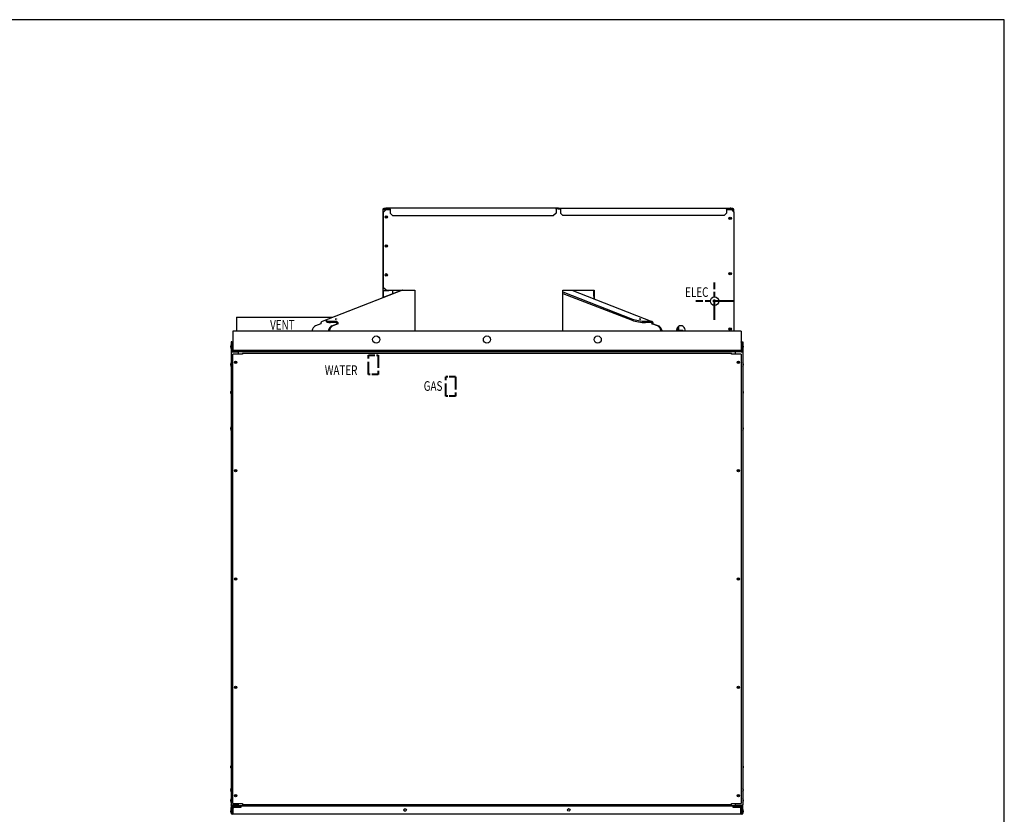
# Model space of a CAD drawing. Units: inches. Extents: x -1 to 261, y 0 to 495.
# Drawn here: x 159 to 261, y 165 to 248 of the extents above; entities that cross this region are included whole.
import ezdxf
from ezdxf.enums import TextEntityAlignment as Align

# ---------------------------------------------------------------- set-up
doc = ezdxf.new("R2010")
doc.units = ezdxf.units.IN
doc.header["$LTSCALE"] = 25
doc.header["$MEASUREMENT"] = 0
doc.linetypes.add('CHAIN', pattern=[0.7087, 0.4724, -0.0591, 0.1181, -0.0591])
doc.linetypes.add('DASHED', pattern=[0.2067, 0.1654, -0.0413])
for name, color, linetype, lineweight in [('Center Mark(Dexter)', 7, 'Continuous', 20), ('Sketch Geometry(Dexter)', 7, 'Continuous', 25), ('Visible Edges(Dexter)', 7, 'Continuous', 25)]:
    doc.layers.add(name, color=color, linetype=linetype, lineweight=lineweight)
doc.styles.add('TITXT', font='ROMANS', dxfattribs={"width": 0.75, "height": 1})

# ---------------------------------------------------------------- blocks, each defined once
blk = doc.blocks.new('A$C625B1FE8')
blk.add_circle((50.51, 89.28), 0.438)
at = {"layer": 'Center Mark(Dexter)', "linetype": 'CHAIN', "lineweight": 40, "ltscale": 0.179288}
for p, q in [((50.51, 87.34), (50.51, 91.22)), ((52.45, 89.28), (48.58, 89.28))]:
    blk.add_line(p, q, dxfattribs=at)
at = {"layer": 'Sketch Geometry(Dexter)', "linetype": 'DASHED', "lineweight": 40, "ltscale": 0.317349}
for p, q in [((14.56, 81.67), (14.56, 83.67)), ((15.56, 83.67), (15.56, 81.67)), ((22.61, 79.43), (22.61, 81.43)), ((23.61, 81.43), (23.61, 79.43))]:
    blk.add_line(p, q, dxfattribs=at)
at = {"layer": 'Sketch Geometry(Dexter)', "linetype": 'DASHED', "lineweight": 40, "ltscale": 0.158625}
for p, q in [((14.56, 83.67), (15.56, 83.67)), ((15.56, 81.67), (14.56, 81.67)), ((23.61, 81.43), (22.61, 81.43)), ((23.61, 79.43), (22.61, 79.43))]:
    blk.add_line(p, q, dxfattribs=at)
at = {"layer": 'Visible Edges(Dexter)'}
for p, q in [((16.05, 98.78), (16.05, 90.4)), ((16.11, 98.81), (16.28, 98.81)), ((16.11, 98.78), (16.11, 98.81)), ((16.14, 98.53), (16.39, 98.78)), ((16.14, 90.67), (16.14, 98.53)), ((16.42, 98.89), (16.16, 98.89)), ((16.16, 98.84), (16.67, 98.84)), ((16.67, 98.78), (16.16, 98.78)), ((16.34, 98.8), (16.81, 98.8)), ((16.39, 98.93), (16.42, 98.93)), ((16.39, 98.78), (16.81, 98.78)), ((16.42, 98.93), (16.42, 98.88)), ((16.81, 98.93), (16.42, 98.93)), ((16.81, 98.88), (16.42, 98.88)), ((16.67, 98.84), (16.67, 98.88)), ((16.67, 98.78), (16.67, 98.78)), ((34.04, 98.93), (16.81, 98.93)), ((16.81, 98.82), (16.81, 98.93)), ((16.81, 98.82), (16.81, 98.43)), ((17.06, 98.18), (16.81, 98.43)), ((17.06, 98.18), (33.79, 98.18)), ((34.04, 98.43), (33.79, 98.18)), ((34.29, 98.93), (34.04, 98.93)), ((34.04, 98.82), (34.04, 98.93)), ((34.29, 98.88), (34.04, 98.88)), ((34.04, 98.82), (34.04, 98.43)), ((34.26, 98.93), (34.51, 98.93)), ((34.26, 98.93), (34.26, 98.88)), ((34.26, 98.88), (34.51, 98.88)), ((34.29, 98.93), (34.29, 98.88)), ((34.51, 98.93), (51.74, 98.93)), ((34.51, 98.82), (34.51, 98.93)), ((34.51, 98.82), (34.51, 98.43)), ((34.51, 98.43), (34.76, 98.18)), ((51.49, 98.18), (34.76, 98.18)), ((51.49, 98.18), (51.74, 98.43)), ((51.74, 98.93), (52.13, 98.93)), ((51.74, 98.82), (51.74, 98.93)), ((51.74, 98.88), (52.13, 98.88)), ((51.74, 98.82), (51.74, 98.43)), ((51.76, 98.88), (51.76, 98.78)), ((51.76, 98.8), (52.2, 98.8)), ((51.76, 98.78), (52.26, 98.78)), ((51.88, 98.88), (51.88, 98.84)), ((51.88, 98.84), (52.39, 98.84)), ((52.16, 98.93), (52.13, 98.93)), ((52.13, 98.93), (52.13, 98.88)), ((52.39, 98.89), (52.13, 98.89)), ((52.39, 98.78), (52.26, 98.78)), ((52.26, 98.78), (52.51, 98.53)), ((52.44, 98.81), (52.27, 98.81)), ((52.39, 98.78), (52.5, 98.78)), ((52.44, 98.78), (52.44, 98.81)), ((52.5, 98.54), (52.5, 98.78)), ((52.51, 98.53), (52.51, 86.17)), ((18.08, 90.42), (10.39, 87.42)), ((16.05, 90.4), (16.05, 89.62)), ((16.16, 90.4), (16.05, 90.4)), ((18.05, 90.42), (16.09, 89.65)), ((16.09, 89.64), (16.09, 90.4)), ((16.13, 89.67), (16.13, 90.4)), ((16.39, 90.42), (16.14, 90.67)), ((16.16, 90.4), (16.67, 90.4)), ((16.39, 90.42), (19.39, 90.42)), ((16.67, 90.42), (16.67, 90.4)), ((17.05, 90.42), (17.05, 90.03)), ((19.39, 90.42), (19.39, 86.17)), ((34.76, 86.17), (34.76, 90.42)), ((34.76, 90.42), (38.01, 90.42)), ((34.76, 90.23), (41.98, 87.42)), ((34.76, 90.09), (41.96, 87.29)), ((35.7, 90.42), (44.01, 87.18)), ((35.86, 90.35), (35.86, 90.42)), ((37.97, 89.79), (37.97, 90.42)), ((38.01, 90.42), (38.01, 89.51)), ((16.05, 89.63), (9.74, 87.18)), ((37.97, 89.79), (37.97, 89.53)), ((0.86, 87.61), (10.85, 87.61)), ((0.86, 87.61), (0.86, 86.17)), ((9.63, 86.93), (9.07, 86.72)), ((9.63, 86.93), (9.63, 86.93)), ((10.21, 87.14), (10.19, 87.28)), ((10.6, 87.19), (11.19, 87.19)), ((11.21, 87.06), (10.62, 87.06)), ((10.77, 86.72), (11.32, 86.93)), ((11.43, 86.93), (10.87, 86.72)), ((11.32, 86.93), (11.32, 86.93)), ((11.43, 86.93), (11.32, 86.93)), ((11.43, 86.93), (11.43, 86.93)), ((43.93, 87.06), (43.34, 87.06)), ((43.36, 87.19), (43.95, 87.19)), ((44.57, 86.72), (44.01, 86.93)), ((44.01, 86.93), (44.02, 86.93)), ((44.12, 86.93), (44.01, 86.93)), ((44.12, 86.93), (44.12, 86.93)), ((44.12, 86.93), (44.68, 86.72)), ((53.28, 86.17), (0.47, 86.17)), ((0.47, 86.17), (0.47, 84.17)), ((46.71, 86.17), (46.71, 86.6)), ((46.71, 86.26), (47.21, 86.26)), ((46.71, 86.23), (47.21, 86.23)), ((46.79, 86.26), (46.79, 86.67)), ((46.79, 86.17), (46.79, 86.23)), ((47.21, 86.23), (47.21, 86.26)), ((53.28, 86.17), (53.28, 84.17)), ((0.36, 85.05), (0.31, 85.05)), ((0.31, 85.05), (0.31, 84.86)), ((0.36, 84.86), (0.36, 85.05)), ((0.36, 85.05), (0.42, 85.05)), ((0.42, 85.05), (0.42, 84.86)), ((0.46, 85.05), (0.46, 84.99)), ((0.46, 85.05), (0.47, 85.05)), ((53.28, 85.05), (53.29, 85.05)), ((53.29, 85.05), (53.29, 84.99)), ((53.33, 85.05), (53.39, 85.05)), ((53.33, 84.86), (53.33, 85.05)), ((53.39, 84.86), (53.39, 85.05)), ((53.39, 85.05), (53.44, 85.05)), ((53.44, 85.05), (53.44, 84.86)), ((0.26, 84.49), (0.26, 84.61)), ((0.3, 84.35), (0.3, 84.74)), ((0.3, 84.74), (0.31, 84.74)), ((0.3, 84.35), (0.31, 84.35)), ((0.36, 84.86), (0.31, 84.86)), ((0.31, 84.86), (0.31, 84)), ((0.42, 84), (0.31, 84)), ((0.31, 84), (0.31, 36.99)), ((0.36, 84.86), (0.36, 84.36)), ((0.42, 84.86), (0.36, 84.86)), ((0.36, 84.36), (0.42, 84.36)), ((0.36, 84.36), (0.36, 84.23)), ((0.36, 84.03), (0.36, 84.23)), ((0.36, 84.03), (0.41, 84.03)), ((0.36, 84), (0.36, 84.03)), ((0.41, 84), (0.41, 84.03)), ((0.42, 84.36), (0.42, 84.86)), ((0.42, 84.23), (0.42, 84.36)), ((0.42, 84), (1.06, 84)), ((53.31, 84.11), (0.44, 84.11)), ((0.44, 84.11), (0.44, 84.06)), ((0.44, 84.06), (53.31, 84.06)), ((53.27, 84.17), (0.48, 84.17)), ((1.06, 83.76), (1.06, 84)), ((1.47, 83.87), (52.28, 83.87)), ((1.47, 83.87), (1.47, 83.76)), ((52.28, 83.76), (52.28, 83.87)), ((53.33, 84), (52.69, 84)), ((52.69, 83.76), (52.69, 84)), ((53.31, 84.11), (53.31, 84.06)), ((53.39, 84.86), (53.33, 84.86)), ((53.33, 84.86), (53.33, 84.36)), ((53.33, 84.36), (53.39, 84.36)), ((53.33, 84.23), (53.33, 84.36)), ((53.33, 84), (53.44, 84)), ((53.34, 84.03), (53.39, 84.03)), ((53.34, 84.03), (53.34, 84)), ((53.39, 84.86), (53.44, 84.86)), ((53.39, 84.36), (53.39, 84.86)), ((53.39, 84.36), (53.39, 84.23)), ((53.39, 84.03), (53.39, 84.23)), ((53.39, 84.03), (53.39, 84)), ((53.44, 84.86), (53.44, 84)), ((53.45, 84.74), (53.44, 84.74)), ((53.45, 84.35), (53.44, 84.35)), ((53.44, 84), (53.44, 36.99)), ((53.45, 84.74), (53.45, 84.35)), ((53.49, 84.61), (53.49, 84.49)), ((0.3, 82.5), (0.3, 82.89)), ((0.3, 82.89), (0.31, 82.89)), ((1.47, 83.76), (0.47, 83.76)), ((0.47, 37.11), (0.47, 83.76)), ((53.28, 83.76), (52.28, 83.76)), ((53.28, 83.76), (53.28, 37.11)), ((53.45, 82.89), (53.44, 82.89)), ((53.45, 82.89), (53.45, 82.5)), ((0.26, 82.63), (0.26, 82.76)), ((0.3, 82.5), (0.31, 82.5)), ((53.45, 82.5), (53.44, 82.5)), ((53.49, 82.76), (53.49, 82.63)), ((0.28, 79.71), (0.28, 79.89)), ((0.3, 79.67), (0.3, 79.92)), ((0.3, 79.92), (0.31, 79.92)), ((53.45, 79.92), (53.44, 79.92)), ((53.45, 79.92), (53.45, 79.67)), ((53.47, 79.89), (53.47, 79.71)), ((0.3, 79.67), (0.31, 79.67)), ((53.45, 79.67), (53.44, 79.67)), ((0.26, 75.99), (0.26, 76.11)), ((0.3, 75.85), (0.3, 76.24)), ((0.3, 76.24), (0.31, 76.24)), ((0.3, 75.85), (0.31, 75.85)), ((53.45, 76.24), (53.44, 76.24)), ((53.45, 75.85), (53.44, 75.85)), ((53.45, 76.24), (53.45, 75.85)), ((53.49, 76.11), (53.49, 75.99)), ((0.28, 40.84), (0.28, 41.01)), ((0.3, 40.8), (0.3, 41.05)), ((0.3, 41.05), (0.31, 41.05)), ((53.45, 41.05), (53.44, 41.05)), ((53.45, 41.05), (53.45, 40.8)), ((53.47, 41.01), (53.47, 40.84)), ((0.3, 40.8), (0.31, 40.8)), ((53.45, 40.8), (53.44, 40.8)), ((0.26, 38.46), (0.26, 38.59)), ((0.3, 38.33), (0.3, 38.72)), ((0.3, 38.72), (0.31, 38.72)), ((0.3, 38.33), (0.31, 38.33)), ((53.45, 38.72), (53.44, 38.72)), ((53.45, 38.33), (53.44, 38.33)), ((53.45, 38.72), (53.45, 38.33)), ((53.49, 38.59), (53.49, 38.46)), ((0.26, 37.36), (0.26, 37.49)), ((0.3, 37.23), (0.3, 37.62)), ((0.3, 37.62), (0.31, 37.62)), ((0.3, 37.23), (0.31, 37.23)), ((0.36, 36.87), (0.31, 36.87)), ((0.31, 36.87), (0.31, 36.69)), ((0.36, 36.74), (0.36, 36.87)), ((0.41, 36.96), (0.37, 36.96)), ((0.41, 36.96), (0.41, 36.96)), ((1.06, 36.96), (0.42, 36.96)), ((0.42, 36.87), (0.42, 36.92)), ((0.42, 36.92), (1.06, 36.92)), ((0.42, 36.87), (0.42, 36.87)), ((0.5, 36.87), (0.42, 36.87)), ((0.47, 37.11), (1.47, 37.11)), ((0.5, 36.87), (0.86, 36.87)), ((0.86, 36.87), (0.86, 36.8)), ((1.06, 36.87), (0.86, 36.87)), ((1.06, 36.83), (0.86, 36.83)), ((1.06, 36.96), (1.06, 37.11)), ((1.06, 36.92), (52.69, 36.92)), ((1.06, 36.92), (1.06, 36.87)), ((1.06, 36.87), (1.06, 36.83)), ((1.06, 36.87), (1.1, 36.87)), ((1.06, 36.83), (1.1, 36.83)), ((1.1, 36.87), (1.1, 36.83)), ((1.1, 36.87), (1.31, 36.87)), ((1.1, 36.83), (1.31, 36.83)), ((1.31, 36.76), (1.31, 36.87)), ((1.31, 36.87), (52.44, 36.87)), ((1.47, 37.11), (1.47, 37)), ((52.28, 37), (1.47, 37)), ((3.38, 36.92), (3.38, 37)), ((50.38, 37), (50.38, 36.92)), ((52.28, 37), (52.28, 37.11)), ((52.28, 37.11), (53.28, 37.11)), ((52.44, 36.87), (52.44, 36.76)), ((52.44, 36.87), (52.65, 36.87)), ((52.44, 36.83), (52.65, 36.83)), ((52.69, 36.87), (52.65, 36.87)), ((52.65, 36.87), (52.65, 36.83)), ((52.65, 36.83), (52.69, 36.83)), ((52.69, 36.96), (52.69, 37.11)), ((52.69, 36.96), (53.33, 36.96)), ((53.33, 36.92), (52.69, 36.92)), ((52.69, 36.92), (52.69, 36.87)), ((52.69, 36.87), (52.69, 36.87)), ((52.69, 36.83), (52.69, 36.87)), ((52.69, 36.87), (52.89, 36.87)), ((52.89, 36.83), (52.69, 36.83)), ((53.25, 36.87), (52.89, 36.87)), ((52.89, 36.87), (52.89, 36.8)), ((53.25, 36.87), (53.33, 36.87)), ((53.33, 36.87), (53.33, 36.92)), ((53.33, 36.87), (53.33, 36.87)), ((53.38, 36.96), (53.34, 36.96)), ((53.34, 36.96), (53.34, 36.96)), ((53.39, 36.87), (53.39, 36.74)), ((53.44, 36.87), (53.39, 36.87)), ((53.45, 37.62), (53.44, 37.62)), ((53.45, 37.23), (53.44, 37.23)), ((53.44, 36.69), (53.44, 36.87)), ((53.45, 37.62), (53.45, 37.23)), ((53.49, 37.49), (53.49, 37.36)), ((0.26, 36.25), (0.26, 36.37)), ((0.3, 36.12), (0.3, 36.51)), ((0.3, 36.51), (0.31, 36.51)), ((0.3, 36.12), (0.31, 36.12)), ((0.31, 36.36), (0.31, 36.69)), ((0.31, 36.69), (0.36, 36.69)), ((0.31, 36.27), (0.31, 36.36)), ((0.31, 36.17), (0.31, 36.27)), ((0.31, 36.11), (0.31, 36.17)), ((0.31, 36.11), (0.36, 36.11)), ((0.36, 36.76), (0.36, 36.76)), ((0.36, 36.75), (0.36, 36.76)), ((0.36, 36.74), (0.36, 36.72)), ((0.36, 36.69), (0.36, 36.72)), ((0.36, 36.17), (0.36, 36.69)), ((0.36, 36.17), (0.36, 36.11)), ((0.36, 36.12), (0.43, 36.12)), ((0.36, 36.11), (0.36, 36.12)), ((0.36, 36.11), (0.36, 36.11)), ((0.37, 36.11), (0.37, 36.12)), ((0.42, 36.05), (0.49, 36.05)), ((0.49, 36), (0.42, 36)), ((0.43, 36.74), (0.43, 36.22)), ((0.43, 36.22), (0.43, 36.12)), ((0.49, 36.62), (0.49, 36.11)), ((0.49, 36), (0.49, 36.11)), ((53.25, 36), (0.49, 36)), ((0.5, 36.8), (0.86, 36.8)), ((1.31, 36.69), (0.56, 36.69)), ((1.31, 36.76), (1.31, 36.69)), ((35.43, 36.55), (35.32, 36.55)), ((52.44, 36.69), (52.44, 36.76)), ((53.19, 36.69), (52.44, 36.69)), ((52.89, 36.8), (53.25, 36.8)), ((53.25, 36.11), (53.25, 36.62)), ((53.25, 36.11), (53.25, 36)), ((53.25, 36.05), (53.33, 36.05)), ((53.33, 36), (53.25, 36)), ((53.31, 36.22), (53.31, 36.74)), ((53.31, 36.12), (53.31, 36.22)), ((53.31, 36.12), (53.39, 36.12)), ((53.33, 36), (53.33, 36)), ((53.38, 36.12), (53.38, 36.11)), ((53.38, 36.11), (53.38, 36.12)), ((53.39, 36.72), (53.39, 36.74)), ((53.39, 36.72), (53.39, 36.69)), ((53.39, 36.69), (53.44, 36.69)), ((53.39, 36.69), (53.39, 36.17)), ((53.39, 36.11), (53.39, 36.17)), ((53.39, 36.11), (53.44, 36.11)), ((53.44, 36.76), (53.44, 36.76)), ((53.44, 36.51), (53.44, 36.76)), ((53.44, 36.36), (53.44, 36.69)), ((53.45, 36.51), (53.44, 36.51)), ((53.44, 36.36), (53.44, 36.27)), ((53.44, 36.17), (53.44, 36.27)), ((53.44, 36.17), (53.44, 36.11)), ((53.45, 36.12), (53.44, 36.12)), ((53.44, 36.11), (53.44, 36.12)), ((53.44, 36.11), (53.44, 36.11)), ((53.45, 36.51), (53.45, 36.12)), ((53.49, 36.37), (53.49, 36.25))]:
    blk.add_line(p, q, dxfattribs=at)
for centre, radius in [((16.41, 98.01), 0.125), ((16.42, 98.01), 0.076), ((52.13, 97.89), 0.125), ((52.13, 97.89), 0.076), ((16.41, 95.01), 0.125), ((16.42, 95.01), 0.076), ((16.41, 92.01), 0.125), ((16.42, 92.01), 0.076), ((52.13, 92.14), 0.125), ((52.13, 92.14), 0.076), ((52.13, 86.39), 0.125), ((52.13, 86.39), 0.076), ((15.37, 85.29), 0.375), ((26.87, 85.29), 0.375), ((38.37, 85.29), 0.375), ((0.76, 82.94), 0.125), ((0.76, 82.94), 0.076), ((52.99, 82.94), 0.125), ((52.99, 82.94), 0.076), ((0.76, 71.69), 0.125), ((0.76, 71.69), 0.076), ((52.99, 71.69), 0.125), ((52.99, 71.69), 0.076), ((0.76, 60.44), 0.125), ((0.76, 60.44), 0.076), ((52.99, 60.44), 0.125), ((52.99, 60.44), 0.076), ((0.76, 49.19), 0.125), ((0.76, 49.19), 0.076), ((52.99, 49.19), 0.125), ((52.99, 49.19), 0.076), ((0.76, 37.94), 0.125), ((0.76, 37.94), 0.076), ((52.99, 37.94), 0.125), ((52.99, 37.94), 0.076), ((18.37, 36.44), 0.125), ((35.37, 36.44), 0.125)]:
    blk.add_circle(centre, radius, dxfattribs=at)
for centre, radius, start, end in [((16.28, 98.84), 0.0313, 270, 0), ((16.39, 98.85), 0.0791, 90, 149.6857), ((16.28, 98.84), 0.0791, 308.5758, 0), ((52.16, 98.85), 0.0791, 30.3143, 90), ((52.27, 98.84), 0.0791, 180, 232.2453), ((52.27, 98.84), 0.0313, 180, 270), ((52.39, 98.78), 0.11, 0, 90), ((52.39, 98.78), 0.0625, 0, 90), ((47.01, 86.29), 0.438, 343.3985, 196.6015), ((0.67, 84.55), 0.421, 152.0644, 171.4525), ((0.67, 84.55), 0.421, 188.5475, 207.9356), ((0.48, 84.23), 0.122, 180, 270), ((0.48, 84.17), 0.122, 180, 255.115), ((0.39, 84.3), 0.394, 79.1735, 86.3391), ((0.39, 84.8), 0.394, 273.6609, 280.8265), ((0.48, 84.23), 0.0625, 180, 270), ((53.27, 84.23), 0.122, 270, 0), ((53.27, 84.23), 0.0625, 270, 0), ((53.36, 84.3), 0.394, 93.6609, 100.8265), ((53.36, 84.8), 0.394, 259.1735, 266.3391), ((53.27, 84.17), 0.122, 284.885, 0), ((53.08, 84.55), 0.421, 8.5475, 27.9356), ((53.08, 84.55), 0.421, 332.0644, 351.4525), ((0.67, 82.7), 0.421, 152.0644, 171.4525), ((0.77, 83.09), 0.109, 239.0356, 291.2856), ((52.98, 83.09), 0.109, 248.7144, 300.9644), ((53.08, 82.7), 0.421, 8.5475, 27.9356), ((0.67, 82.7), 0.421, 188.5475, 207.9356), ((53.08, 82.7), 0.421, 332.0644, 351.4525), ((0.32, 79.89), 0.044, 121.5023, 180), ((53.43, 79.89), 0.044, 0, 58.4977), ((0.32, 79.71), 0.044, 180, 238.4977), ((53.43, 79.71), 0.044, 301.5023, 0), ((0.67, 76.05), 0.421, 152.0644, 171.4525), ((0.67, 76.05), 0.421, 188.5475, 207.9356), ((53.08, 76.05), 0.421, 8.5475, 27.9356), ((53.08, 76.05), 0.421, 332.0644, 351.4525), ((0.32, 41.01), 0.044, 121.5023, 180), ((53.43, 41.01), 0.044, 0, 58.4977), ((0.32, 40.84), 0.044, 180, 238.4977), ((53.43, 40.84), 0.044, 301.5023, 0), ((0.67, 38.52), 0.421, 152.0644, 171.4525), ((0.67, 38.52), 0.421, 188.5475, 207.9356), ((0.77, 38.09), 0.109, 239.0356, 291.2856), ((53.08, 38.52), 0.421, 8.5475, 27.9356), ((53.08, 38.52), 0.421, 332.0644, 351.4525), ((0.67, 37.42), 0.421, 152.0644, 171.4525), ((0.67, 37.42), 0.421, 188.5475, 207.9356), ((0.5, 36.74), 0.138, 90, 180), ((0.42, 36.76), 0.11, 90, 124.516), ((53.25, 36.74), 0.138, 0, 90), ((53.33, 36.76), 0.11, 55.484, 90), ((53.08, 37.42), 0.421, 8.5475, 27.9356), ((53.08, 37.42), 0.421, 332.0644, 351.4525), ((0.67, 36.31), 0.421, 152.0644, 171.4525), ((0.67, 36.31), 0.421, 188.5475, 207.9356), ((0.42, 36.11), 0.11, 180, 270), ((0.42, 36.76), 0.0625, 129.9303, 180), ((0.42, 36.11), 0.0625, 180, 270), ((0.5, 36.74), 0.0625, 90, 180), ((0.39, 36.06), 0.394, 75.1521, 84.1063), ((0.39, 36.56), 0.394, 275.8937, 284.8479), ((0.56, 36.62), 0.0625, 90, 180), ((18.37, 36.44), 0.125, 90.1604, 269.8396), ((35.37, 36.44), 0.125, 90.1604, 118.0668), ((53.19, 36.62), 0.0625, 0, 90), ((53.25, 36.74), 0.0625, 0, 90), ((53.35, 36.06), 0.394, 95.8937, 104.8479), ((53.35, 36.56), 0.394, 255.1521, 264.1063), ((53.33, 36.11), 0.11, 270, 0), ((53.33, 36.11), 0.0625, 270, 0), ((53.33, 36.76), 0.0625, 0, 50.0697), ((53.08, 36.31), 0.421, 8.5475, 27.9356), ((53.08, 36.31), 0.421, 332.0644, 351.4525)]:
    blk.add_arc(centre, radius, start, end, dxfattribs=at)
for centre, major_axis, ratio, start_param, end_param in [((9.83, 86.93), (-0.094, 0.242), 0.776919, 0, 1.276703), ((11.18, 87.42), (-0.99, -0.14), 0.182504, 5.623508, 7.194305), ((11.2, 87.29), (-0.99, -0.14), 0.182504, 0, 0.911119), ((11.22, 86.93), (-0.094, 0.242), 0.776919, 4.418295, 5.989092), ((11.22, 86.93), (-0.045, 0.116), 0.776919, 4.418295, 5.989092), ((42.76, 87.29), (0.99, -0.14), 0.182504, 3.80127, 5.372066), ((42.77, 87.42), (-0.99, 0.14), 0.182504, 0.659677, 2.230473), ((43.92, 86.93), (0.045, 0.116), 0.776919, 5.006483, 6.577279), ((43.92, 86.93), (0.094, 0.242), 0.776919, 5.006483, 6.577279), ((9.21, 85.74), (0, 1), 0.602569, 0.230724, 1.131242), ((10.91, 85.74), (0, 1), 0.602569, 0.230724, 1.131242), ((11.01, 85.74), (0, 1), 0.602569, 0.230724, 1.131242), ((44.43, 85.74), (0, 1), 0.602569, 5.151943, 6.052461), ((44.54, 85.74), (0, 1), 0.602569, 5.151943, 6.052461)]:
    blk.add_ellipse(centre, major_axis=major_axis, ratio=ratio, start_param=start_param, end_param=end_param, dxfattribs=at)
for centre, major_axis in [((11.18, 87.42), (-0.0752, -0.0107)), ((42.77, 87.42), (-0.0752, 0.0107))]:
    blk.add_ellipse(centre, major_axis=major_axis, ratio=0.182504, dxfattribs=at)
for points, knots in [([(16.16, 98.89), (16.12, 98.89), (16.08, 98.87), (16.06, 98.83), (16.05, 98.82), (16.05, 98.8), (16.05, 98.78)], [-1, -1, -1, -1, -0.335352, -0.335352, -0.335352, 0, 0, 0, 0]), ([(16.09, 98.78), (16.08, 98.78), (16.07, 98.78), (16.06, 98.78), (16.05, 98.78), (16.05, 98.78), (16.05, 98.78)], [-0.6164993, -0.6164993, -0.6164993, -0.6164993, -0.335352, -0.335352, -0.335352, 0, 0, 0, 0]), ([(16.09, 98.78), (16.09, 98.8), (16.11, 98.83), (16.13, 98.84), (16.14, 98.84), (16.15, 98.84), (16.16, 98.84)], [0.0043958, 0.0043958, 0.0043958, 0.0043958, 0.7660649, 0.7660649, 0.7660649, 1, 1, 1, 1]), ([(0.47, 84.93), (0.45, 84.93), (0.43, 84.94), (0.42, 84.94), (0.42, 84.94), (0.42, 84.94), (0.42, 84.95)], [0.220175, 0.220175, 0.220175, 0.220175, 1.203332, 1.203332, 1.203332, 1.570796, 1.570796, 1.570796, 1.570796]), ([(53.28, 84.98), (53.28, 84.98), (53.28, 84.98), (53.28, 84.98), (53.28, 84.99), (53.29, 84.99), (53.29, 84.99)], [1.0606656, 1.0606656, 1.0606656, 1.0606656, 1.203332, 1.203332, 1.203332, 1.5707963, 1.5707963, 1.5707963, 1.5707963]), ([(53.33, 84.95), (53.33, 84.94), (53.31, 84.94), (53.29, 84.93), (53.29, 84.93), (53.28, 84.93), (53.28, 84.93)], [0, 0, 0, 0, 1.203332, 1.203332, 1.203332, 1.350622, 1.350622, 1.350622, 1.350622]), ([(0.46, 84), (0.44, 84.01), (0.42, 84.01), (0.41, 84.02), (0.41, 84.02), (0.41, 84.02), (0.41, 84.03)], [0.0940757, 0.0940757, 0.0940757, 0.0940757, 0.7660649, 0.7660649, 0.7660649, 1, 1, 1, 1]), ([(0.47, 84), (0.46, 84.02), (0.46, 84.05), (0.45, 84.06), (0.45, 84.06), (0.44, 84.06), (0.44, 84.06)], [0.0275105, 0.0275105, 0.0275105, 0.0275105, 0.7660649, 0.7660649, 0.7660649, 1, 1, 1, 1]), ([(53.28, 84), (53.29, 84.02), (53.29, 84.05), (53.3, 84.06), (53.3, 84.06), (53.31, 84.06), (53.31, 84.06)], [0.0275105, 0.0275105, 0.0275105, 0.0275105, 0.7660649, 0.7660649, 0.7660649, 1, 1, 1, 1]), ([(53.29, 84), (53.31, 84.01), (53.33, 84.01), (53.34, 84.02), (53.34, 84.02), (53.34, 84.02), (53.34, 84.03)], [0.0940757, 0.0940757, 0.0940757, 0.0940757, 0.7660649, 0.7660649, 0.7660649, 1, 1, 1, 1]), ([(0.42, 36.96), (0.38, 36.96), (0.35, 36.97), (0.33, 36.98), (0.32, 36.98), (0.31, 36.98), (0.31, 36.99)], [-1, -1, -1, -1, -0.335352, -0.335352, -0.335352, 0, 0, 0, 0]), ([(0.36, 36.89), (0.35, 36.9), (0.34, 36.91), (0.33, 36.93), (0.32, 36.95), (0.31, 36.97), (0.31, 36.99)], [-0.6353467, -0.6353467, -0.6353467, -0.6353467, -0.335352, -0.335352, -0.335352, 0, 0, 0, 0]), ([(0.36, 36.97), (0.37, 36.95), (0.38, 36.93), (0.4, 36.93), (0.41, 36.92), (0.41, 36.92), (0.42, 36.92)], [0.1884779, 0.1884779, 0.1884779, 0.1884779, 0.7660649, 0.7660649, 0.7660649, 1, 1, 1, 1]), ([(0.46, 36.96), (0.46, 36.94), (0.45, 36.93), (0.45, 36.93), (0.45, 36.92), (0.44, 36.92), (0.44, 36.92)], [0.3037311, 0.3037311, 0.3037311, 0.3037311, 0.7660649, 0.7660649, 0.7660649, 1, 1, 1, 1]), ([(53.29, 36.96), (53.29, 36.94), (53.3, 36.93), (53.3, 36.93), (53.3, 36.92), (53.31, 36.92), (53.31, 36.92)], [0.3037311, 0.3037311, 0.3037311, 0.3037311, 0.7660649, 0.7660649, 0.7660649, 1, 1, 1, 1]), ([(53.33, 36.96), (53.37, 36.96), (53.4, 36.97), (53.42, 36.98), (53.43, 36.98), (53.44, 36.98), (53.44, 36.99)], [-1, -1, -1, -1, -0.335352, -0.335352, -0.335352, 0, 0, 0, 0]), ([(53.39, 36.97), (53.38, 36.95), (53.37, 36.93), (53.35, 36.93), (53.34, 36.92), (53.34, 36.92), (53.33, 36.92)], [0.1884779, 0.1884779, 0.1884779, 0.1884779, 0.7660649, 0.7660649, 0.7660649, 1, 1, 1, 1]), ([(53.39, 36.86), (53.39, 36.86), (53.38, 36.86), (53.38, 36.86), (53.37, 36.87), (53.35, 36.87), (53.33, 36.87)], [0.9760603, 0.9760603, 0.9760603, 0.9760603, 1.0440267, 1.0440267, 1.0440267, 1.5707963, 1.5707963, 1.5707963, 1.5707963]), ([(53.39, 36.89), (53.4, 36.9), (53.41, 36.91), (53.42, 36.93), (53.43, 36.95), (53.44, 36.97), (53.44, 36.99)], [-0.6353467, -0.6353467, -0.6353467, -0.6353467, -0.335352, -0.335352, -0.335352, 0, 0, 0, 0]), ([(0.39, 36.06), (0.38, 36.07), (0.37, 36.08), (0.36, 36.09), (0.36, 36.09), (0.36, 36.1), (0.36, 36.11)], [0.631584, 0.631584, 0.631584, 0.631584, 1.203332, 1.203332, 1.203332, 1.5707963, 1.5707963, 1.5707963, 1.5707963]), ([(0.42, 36.05), (0.41, 36.05), (0.4, 36.06), (0.38, 36.09), (0.38, 36.09), (0.37, 36.1), (0.37, 36.11)], [0, 0, 0, 0, 1.203332, 1.203332, 1.203332, 1.570796, 1.570796, 1.570796, 1.570796]), ([(53.38, 36.11), (53.37, 36.09), (53.35, 36.06), (53.34, 36.05), (53.33, 36.05), (53.33, 36.05), (53.33, 36.05)], [0, 0, 0, 0, 1.203332, 1.203332, 1.203332, 1.570796, 1.570796, 1.570796, 1.570796]), ([(53.33, 36), (53.37, 36), (53.4, 36.02), (53.42, 36.05), (53.43, 36.07), (53.44, 36.09), (53.44, 36.11)], [0, 0, 0, 0, 1.044027, 1.044027, 1.044027, 1.570796, 1.570796, 1.570796, 1.570796])]:
    blk.add_open_spline(points, degree=3, knots=knots, dxfattribs=at)
for points in [[(16.16, 98.78), (16.13, 98.78), (16.11, 98.78), (16.09, 98.78)], [(0.47, 84.93), (0.45, 84.93), (0.43, 84.93), (0.42, 84.93)], [(0.47, 85.03), (0.47, 85.04), (0.46, 85.05), (0.46, 85.05)], [(0.46, 84.99), (0.46, 84.99), (0.47, 84.99), (0.47, 84.98)], [(53.28, 85.03), (53.28, 85.04), (53.29, 85.05), (53.29, 85.05)], [(53.28, 84.93), (53.3, 84.93), (53.32, 84.93), (53.33, 84.93)], [(0.42, 36.87), (0.4, 36.87), (0.38, 36.88), (0.36, 36.89)], [(0.41, 36.96), (0.41, 36.96), (0.41, 36.96), (0.41, 36.96)], [(53.33, 36.87), (53.35, 36.87), (53.37, 36.88), (53.39, 36.89)], [(53.34, 36.96), (53.34, 36.96), (53.34, 36.96), (53.34, 36.96)], [(0.36, 36.76), (0.36, 36.78), (0.37, 36.8), (0.38, 36.81)], [(0.39, 36.06), (0.38, 36.07), (0.38, 36.09), (0.37, 36.11)], [(53.33, 36), (53.33, 36), (53.33, 36), (53.33, 36)], [(53.36, 36.06), (53.37, 36.07), (53.37, 36.09), (53.38, 36.11)], [(53.36, 36.06), (53.37, 36.08), (53.37, 36.09), (53.38, 36.11)], [(53.44, 36.76), (53.44, 36.77), (53.44, 36.77), (53.44, 36.78)]]:
    blk.add_open_spline(points, degree=3, dxfattribs=at)
at = {"style": 'TITXT', "width": 0.75}
for s, p in [('ELEC', (48.66, 89.72)), ('VENT', (5.62, 86.32)), ('WATER', (11.72, 81.61)), ('GAS', (21.27, 79.97))]:
    blk.add_text(s, height=1, dxfattribs=at).set_placement(p, align=Align.CENTER)

msp = doc.modelspace()

# ---------------------------------------------------------------- linework, layer by layer
msp.add_lwpolyline([(261.1606, 247.9311), (0, 247.9311), (0, 0), (261.1606, 0)], close=True)

# ---------------------------------------------------------------- block references
msp.add_blockref('A$C625B1FE8', (180.5577, 129.429))

doc.saveas('drawing.dxf')
